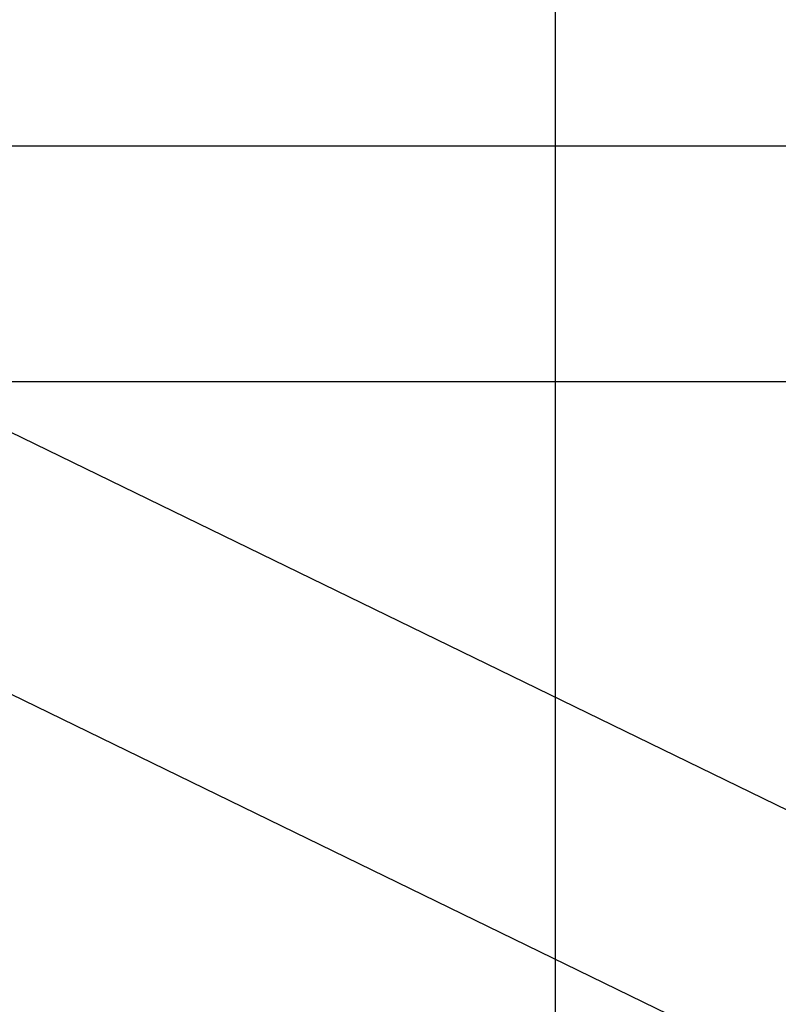
# Model space of a CAD drawing. Extents: x -15285 to 16658, y -3074 to 3470.
# Drawn here: x -4106 to -4048, y -77 to -2 of the extents above; entities that cross this region are included whole.
import ezdxf

# ---------------------------------------------------------------- set-up
doc = ezdxf.new("R2010")
doc.units = 0

msp = doc.modelspace()

# ---------------------------------------------------------------- linework, layer by layer
at = {"color": 7, "linetype": 'Continuous'}
for p, q in [((-4064.681, 3160.159), (-4064.681, -2795.242)), ((-3959.188, -11.261), (-4117.188, -11.261)), ((-3869.162, -11.261), (-4117.188, -11.261)), ((-3959.188, -11.261), (-4117.188, -11.261)), ((-3869.162, -11.261), (-4117.188, -11.261)), ((-3495.854, -330.168), (-4132.251, -20.534)), ((-3495.854, -330.168), (-4132.251, -20.534)), ((-4117.188, -29.261), (-3959.188, -29.261)), ((-4117.188, -29.261), (-3869.162, -29.261)), ((-4117.188, -29.261), (-3959.188, -29.261)), ((-4117.188, -29.261), (-3869.162, -29.261)), ((-4140.126, -36.719), (-3503.73, -346.354)), ((-4140.126, -36.719), (-3503.73, -346.354))]:
    msp.add_line(p, q, dxfattribs=at)

doc.saveas('drawing.dxf')
